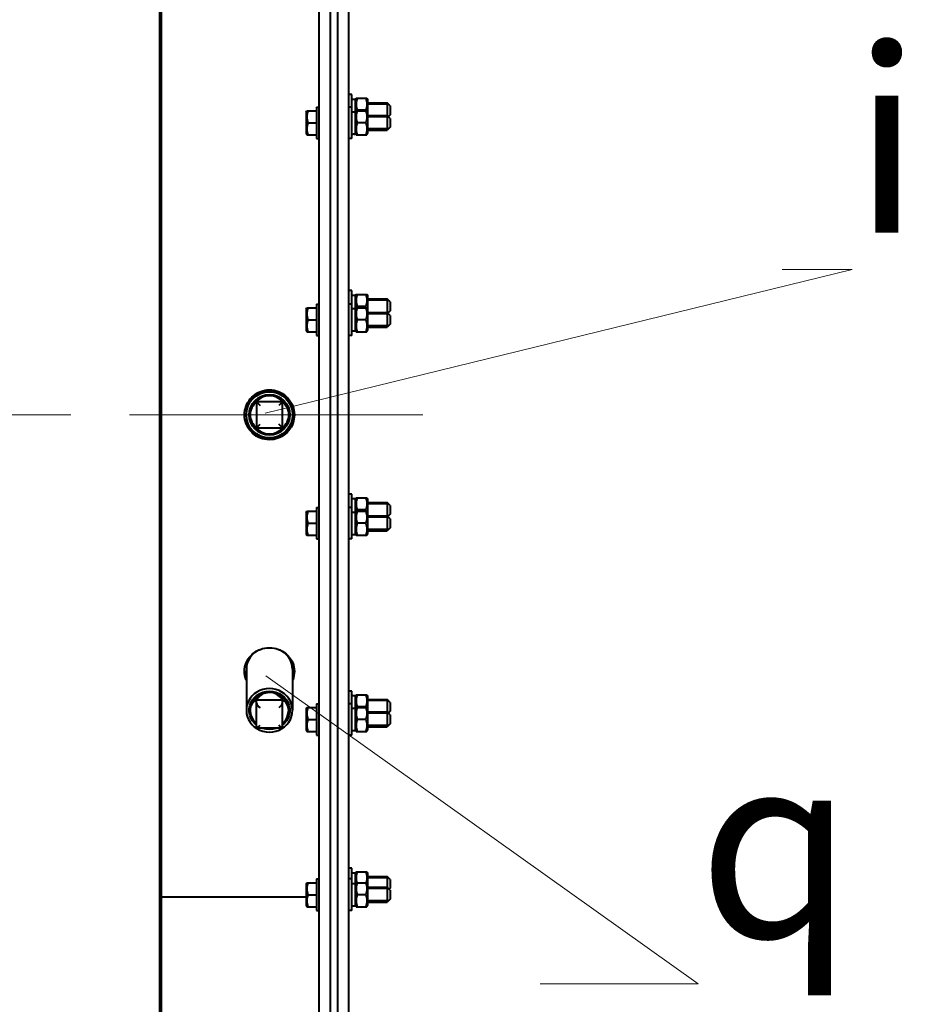
# Model space of a CAD drawing. Units: millimetres. Extents: x -50755 to -33935, y -22436 to -10556.
# Drawn here: x -43099 to -42611, y -19672 to -19139 of the extents above; entities that cross this region are included whole.
import ezdxf
from ezdxf import colors
from ezdxf.entities.mleader import LeaderData, LeaderLine
from ezdxf.math import Vec2, Vec3

# ---------------------------------------------------------------- set-up
doc = ezdxf.new("R2010")
doc.units = ezdxf.units.MM
doc.linetypes.add('CENTER', pattern=[50.8, 31.75, -6.35, 6.35, -6.35])
for name, color, linetype, lineweight in [('выноска', 7, 'Continuous', 30), ('котел', 150, 'Continuous', 40), ('оси', 253, 'CENTER', 13)]:
    doc.layers.add(name, color=color, linetype=linetype, lineweight=lineweight)
doc.styles.get("Standard").update_dxf_attribs({"font": 'GENISO.ttf', "height": 60})

# ---------------------------------------------------------------- blocks, each defined once
blk = doc.blocks.new('_None')

msp = doc.modelspace()

# ---------------------------------------------------------------- linework, layer by layer
at = {"layer": 'котел'}
for p, q in [((-43023.41, -21071.49), (-43023.41, -17634.09)), ((-43022.71, -17777.83), (-43022.71, -20927.75)), ((-42937.11, -19789.79), (-42937.11, -18915.79)), ((-42931.11, -19789.79), (-42931.11, -18915.79)), ((-42927.11, -19789.79), (-42927.11, -18915.79)), ((-42921.11, -19789.79), (-42921.11, -18915.79)), ((-42919.51, -19179.4), (-42921.11, -19179.4)), ((-42919.51, -19203.21), (-42919.51, -19179.4)), ((-42919.51, -19181.85), (-42917.51, -19181.85)), ((-42917.51, -19182.05), (-42917.13, -19181.39)), ((-42917.51, -19200.76), (-42917.51, -19181.85)), ((-42917.14, -19181.4), (-42911.39, -19181.4)), ((-42911.4, -19181.39), (-42911.01, -19182.05)), ((-42911.01, -19182.05), (-42911.01, -19200.56)), ((-42911.01, -19183.9), (-42900.31, -19183.9)), ((-42899.64, -19184.58), (-42911.01, -19184.58)), ((-42898.71, -19185.5), (-42900.31, -19183.9)), ((-42900.31, -19183.9), (-42900.31, -19198.71)), ((-42898.71, -19185.5), (-42898.71, -19190.3)), ((-42944.21, -19188.86), (-42943.84, -19188.21)), ((-42944.21, -19188.86), (-42944.21, -19200.56)), ((-42943.84, -19188.21), (-42938.71, -19188.21)), ((-42938.71, -19186.21), (-42937.11, -19186.21)), ((-42938.71, -19186.21), (-42938.71, -19203.21)), ((-42919.51, -19186.21), (-42921.11, -19186.21)), ((-42919.51, -19188.66), (-42917.51, -19188.66)), ((-42917.51, -19188.86), (-42917.13, -19188.2)), ((-42917.14, -19188.21), (-42911.39, -19188.21)), ((-42916.56, -19187.9), (-42916.65, -19188.21)), ((-42911.97, -19187.9), (-42916.56, -19187.9)), ((-42911.97, -19187.9), (-42911.88, -19188.21)), ((-42911.4, -19188.2), (-42911.01, -19188.86)), ((-42911.01, -19190.71), (-42900.31, -19190.71)), ((-42899.64, -19191.38), (-42911.01, -19191.38)), ((-42898.71, -19192.31), (-42900.31, -19190.71)), ((-42899.64, -19191.23), (-42899.79, -19191.23)), ((-42898.71, -19190.3), (-42899.72, -19191.31)), ((-42943.26, -19194.71), (-42938.71, -19194.71)), ((-42911.97, -19194.71), (-42916.56, -19194.71)), ((-42898.71, -19192.31), (-42898.71, -19197.11)), ((-42944.21, -19200.56), (-42943.84, -19201.21)), ((-42943.84, -19201.21), (-42938.71, -19201.21)), ((-42917.51, -19200.56), (-42917.13, -19201.22)), ((-42917.14, -19201.21), (-42911.39, -19201.21)), ((-42911.4, -19201.22), (-42911.01, -19200.56)), ((-42899.64, -19198.03), (-42911.01, -19198.03)), ((-42911.01, -19198.71), (-42900.31, -19198.71)), ((-42898.71, -19197.11), (-42900.31, -19198.71)), ((-42938.71, -19203.21), (-42937.11, -19203.21)), ((-42919.51, -19203.21), (-42921.11, -19203.21)), ((-42919.51, -19285.56), (-42921.11, -19285.56)), ((-42919.51, -19309.86), (-42919.51, -19285.56)), ((-42919.51, -19288.01), (-42917.51, -19288.01)), ((-42917.51, -19288.21), (-42917.13, -19287.55)), ((-42917.51, -19307.41), (-42917.51, -19288.01)), ((-42917.14, -19287.56), (-42911.39, -19287.56)), ((-42911.4, -19287.55), (-42911.01, -19288.21)), ((-42911.01, -19288.21), (-42911.01, -19307.21)), ((-42911.01, -19290.06), (-42900.31, -19290.06)), ((-42899.64, -19290.74), (-42911.01, -19290.74)), ((-42898.71, -19291.66), (-42900.31, -19290.06)), ((-42900.31, -19290.06), (-42900.31, -19305.36)), ((-42898.71, -19291.66), (-42898.71, -19296.46)), ((-42944.21, -19295.51), (-42943.84, -19294.86)), ((-42944.21, -19295.51), (-42944.21, -19307.21)), ((-42943.84, -19294.86), (-42938.71, -19294.86)), ((-42938.71, -19292.86), (-42937.11, -19292.86)), ((-42938.71, -19292.86), (-42938.71, -19309.86)), ((-42919.51, -19292.86), (-42921.11, -19292.86)), ((-42919.51, -19295.31), (-42917.51, -19295.31)), ((-42917.51, -19295.51), (-42917.13, -19294.85)), ((-42917.14, -19294.86), (-42911.39, -19294.86)), ((-42911.97, -19294.06), (-42916.56, -19294.06)), ((-42911.4, -19294.85), (-42911.01, -19295.51)), ((-42911.01, -19297.36), (-42900.31, -19297.36)), ((-42899.64, -19298.04), (-42911.01, -19298.04)), ((-42898.71, -19298.96), (-42900.31, -19297.36)), ((-42899.64, -19297.39), (-42900.29, -19297.39)), ((-42898.71, -19296.46), (-42899.97, -19297.71)), ((-42943.26, -19301.36), (-42938.71, -19301.36)), ((-42911.97, -19301.36), (-42916.56, -19301.36)), ((-42898.71, -19298.96), (-42898.71, -19303.76)), ((-42944.21, -19307.21), (-42943.84, -19307.86)), ((-42943.84, -19307.86), (-42938.71, -19307.86)), ((-42917.51, -19307.21), (-42917.13, -19307.88)), ((-42917.14, -19307.86), (-42911.39, -19307.86)), ((-42911.4, -19307.88), (-42911.01, -19307.21)), ((-42899.64, -19304.69), (-42911.01, -19304.69)), ((-42911.01, -19305.36), (-42900.31, -19305.36)), ((-42898.71, -19303.76), (-42900.31, -19305.36)), ((-42938.71, -19309.86), (-42937.11, -19309.86)), ((-42919.51, -19309.86), (-42921.11, -19309.86)), ((-42957.11, -19345.79), (-42971.11, -19345.79)), ((-42971.11, -19345.79), (-42969.11, -19347.79)), ((-42971.11, -19345.79), (-42971.11, -19359.79)), ((-42957.11, -19345.79), (-42959.11, -19347.79)), ((-42957.11, -19359.79), (-42957.11, -19345.79)), ((-42971.11, -19359.79), (-42969.11, -19357.79)), ((-42971.11, -19359.79), (-42957.11, -19359.79)), ((-42957.11, -19359.79), (-42959.11, -19357.79)), ((-42919.51, -19395.72), (-42921.11, -19395.72)), ((-42919.51, -19420.02), (-42919.51, -19395.72)), ((-42919.51, -19398.17), (-42917.51, -19398.17)), ((-42917.51, -19398.37), (-42917.13, -19397.71)), ((-42917.51, -19417.57), (-42917.51, -19398.17)), ((-42917.14, -19397.72), (-42911.39, -19397.72)), ((-42911.4, -19397.71), (-42911.01, -19398.37)), ((-42911.01, -19398.37), (-42911.01, -19417.37)), ((-42938.71, -19403.02), (-42937.11, -19403.02)), ((-42938.71, -19403.02), (-42938.71, -19420.02)), ((-42919.51, -19403.02), (-42921.11, -19403.02)), ((-42911.97, -19404.22), (-42916.56, -19404.22)), ((-42911.01, -19400.22), (-42900.31, -19400.22)), ((-42899.64, -19400.9), (-42911.01, -19400.9)), ((-42898.71, -19401.82), (-42900.31, -19400.22)), ((-42900.31, -19400.22), (-42900.31, -19415.52)), ((-42898.71, -19401.82), (-42898.71, -19406.62)), ((-42944.21, -19405.67), (-42943.84, -19405.02)), ((-42944.21, -19405.67), (-42944.21, -19417.37)), ((-42943.84, -19405.02), (-42938.71, -19405.02)), ((-42919.51, -19405.47), (-42917.51, -19405.47)), ((-42917.51, -19405.67), (-42917.13, -19405.01)), ((-42917.14, -19405.02), (-42911.39, -19405.02)), ((-42911.4, -19405.01), (-42911.01, -19405.67)), ((-42911.01, -19407.52), (-42900.31, -19407.52)), ((-42899.64, -19408.2), (-42911.01, -19408.2)), ((-42898.71, -19409.12), (-42900.31, -19407.52)), ((-42899.64, -19407.55), (-42900.29, -19407.55)), ((-42898.71, -19406.62), (-42899.97, -19407.87)), ((-42898.71, -19409.12), (-42898.71, -19413.92)), ((-42943.26, -19411.52), (-42938.71, -19411.52)), ((-42911.97, -19411.52), (-42916.56, -19411.52)), ((-42899.64, -19414.85), (-42911.01, -19414.85)), ((-42898.71, -19413.92), (-42900.31, -19415.52)), ((-42944.21, -19417.37), (-42943.84, -19418.02)), ((-42943.84, -19418.02), (-42938.71, -19418.02)), ((-42938.71, -19420.02), (-42937.11, -19420.02)), ((-42919.51, -19420.02), (-42921.11, -19420.02)), ((-42917.51, -19417.37), (-42917.13, -19418.04)), ((-42917.14, -19418.02), (-42911.39, -19418.02)), ((-42911.4, -19418.04), (-42911.01, -19417.37)), ((-42911.01, -19415.52), (-42900.31, -19415.52)), ((-42976.61, -19490.55), (-42976.61, -19512.78)), ((-42951.61, -19490.55), (-42951.61, -19512.78)), ((-42950.67, -19490.48), (-42950.61, -19491.65)), ((-42950.67, -19490.62), (-42950.67, -19490.75)), ((-42965.88, -19502.58), (-42964.11, -19502.44)), ((-42919.51, -19502.38), (-42921.11, -19502.38)), ((-42919.51, -19526.18), (-42919.51, -19502.38)), ((-42919.51, -19504.83), (-42917.51, -19504.83)), ((-42917.51, -19505.03), (-42917.13, -19504.36)), ((-42917.51, -19523.73), (-42917.51, -19504.83)), ((-42917.14, -19504.38), (-42911.39, -19504.38)), ((-42911.4, -19504.36), (-42911.01, -19505.03)), ((-42911.01, -19505.03), (-42911.01, -19523.53)), ((-42957.11, -19507.23), (-42971.11, -19507.23)), ((-42971.11, -19522.09), (-42971.11, -19507.23)), ((-42957.11, -19522.09), (-42957.11, -19507.23)), ((-42944.21, -19511.83), (-42943.84, -19511.18)), ((-42943.84, -19511.18), (-42938.71, -19511.18)), ((-42938.71, -19509.18), (-42937.11, -19509.18)), ((-42938.71, -19509.18), (-42938.71, -19526.18)), ((-42919.51, -19509.18), (-42921.11, -19509.18)), ((-42917.51, -19511.83), (-42917.13, -19511.17)), ((-42917.14, -19511.18), (-42911.39, -19511.18)), ((-42916.56, -19510.88), (-42916.65, -19511.18)), ((-42911.97, -19510.88), (-42916.56, -19510.88)), ((-42911.97, -19510.88), (-42911.88, -19511.18)), ((-42911.4, -19511.17), (-42911.01, -19511.83)), ((-42911.01, -19506.88), (-42900.31, -19506.88)), ((-42899.64, -19507.55), (-42911.01, -19507.55)), ((-42898.71, -19508.48), (-42900.31, -19506.88)), ((-42900.31, -19506.88), (-42900.31, -19521.68)), ((-42898.71, -19508.48), (-42898.71, -19513.28)), ((-42944.21, -19511.83), (-42944.21, -19523.53)), ((-42919.51, -19511.63), (-42917.51, -19511.63)), ((-42911.01, -19513.68), (-42900.31, -19513.68)), ((-42899.64, -19514.36), (-42911.01, -19514.36)), ((-42898.71, -19515.28), (-42900.31, -19513.68)), ((-42899.64, -19514.2), (-42899.79, -19514.2)), ((-42898.71, -19513.28), (-42899.72, -19514.28)), ((-42898.71, -19515.28), (-42898.71, -19520.08)), ((-42972.2, -19519.79), (-42973.31, -19518.45)), ((-42971.11, -19520.38), (-42972.75, -19518.37)), ((-42971.11, -19520.72), (-42972.2, -19519.79)), ((-42955.48, -19518.37), (-42957.11, -19520.38)), ((-42956.03, -19519.79), (-42957.11, -19520.72)), ((-42954.92, -19518.45), (-42956.03, -19519.79)), ((-42954.05, -19516.94), (-42954.92, -19518.45)), ((-42943.26, -19517.68), (-42938.71, -19517.68)), ((-42911.97, -19517.68), (-42916.56, -19517.68)), ((-42899.64, -19521.01), (-42911.01, -19521.01)), ((-42911.01, -19521.68), (-42900.31, -19521.68)), ((-42898.71, -19520.08), (-42900.31, -19521.68)), ((-42971.11, -19522.09), (-42970.99, -19522.2)), ((-42970.99, -19522.2), (-42970.89, -19522.2)), ((-42970.95, -19522.21), (-42957.28, -19522.21)), ((-42962.35, -19522.98), (-42964.11, -19523.12)), ((-42957.25, -19522.21), (-42957.34, -19522.2)), ((-42957.11, -19522.09), (-42957.25, -19522.21)), ((-42944.21, -19523.53), (-42943.84, -19524.18)), ((-42943.84, -19524.18), (-42938.71, -19524.18)), ((-42938.71, -19526.18), (-42937.11, -19526.18)), ((-42919.51, -19526.18), (-42921.11, -19526.18)), ((-42917.51, -19523.53), (-42917.13, -19524.19)), ((-42917.14, -19524.18), (-42911.39, -19524.18)), ((-42911.4, -19524.19), (-42911.01, -19523.53)), ((-42919.51, -19598.26), (-42921.11, -19598.26)), ((-42919.51, -19621.1), (-42919.51, -19598.26)), ((-42919.51, -19600.71), (-42917.51, -19600.71)), ((-42917.51, -19600.91), (-42917.13, -19600.25)), ((-42917.51, -19618.65), (-42917.51, -19600.71)), ((-42917.14, -19600.26), (-42911.39, -19600.26)), ((-42911.4, -19600.25), (-42911.01, -19600.91)), ((-42911.01, -19600.91), (-42911.01, -19618.45)), ((-42944.21, -19606.75), (-42943.84, -19606.1)), ((-42944.21, -19606.75), (-42944.21, -19618.45)), ((-42943.84, -19606.1), (-42938.71, -19606.1)), ((-42938.71, -19604.1), (-42937.11, -19604.1)), ((-42938.71, -19604.1), (-42938.71, -19621.1)), ((-42919.51, -19604.1), (-42921.11, -19604.1)), ((-42919.51, -19606.55), (-42917.51, -19606.55)), ((-42917.51, -19606.75), (-42917.13, -19606.09)), ((-42917.14, -19606.1), (-42911.39, -19606.1)), ((-42911.4, -19606.09), (-42911.01, -19606.75)), ((-42911.01, -19602.76), (-42900.31, -19602.76)), ((-42899.64, -19603.43), (-42911.01, -19603.43)), ((-42898.71, -19604.36), (-42900.31, -19602.76)), ((-42900.31, -19602.76), (-42900.31, -19616.6)), ((-42898.71, -19604.36), (-42898.71, -19609.16)), ((-42911.01, -19608.6), (-42900.31, -19608.6)), ((-42899.64, -19609.28), (-42911.01, -19609.28)), ((-42898.71, -19610.2), (-42900.31, -19608.6)), ((-42898.71, -19609.16), (-42899.24, -19609.68)), ((-42898.71, -19610.2), (-42898.71, -19615)), ((-43022.71, -19613.76), (-42944.21, -19613.76)), ((-42943.26, -19612.6), (-42938.71, -19612.6)), ((-42911.97, -19612.6), (-42916.56, -19612.6)), ((-42899.64, -19615.93), (-42911.01, -19615.93)), ((-42911.01, -19616.6), (-42900.31, -19616.6)), ((-42898.71, -19615), (-42900.31, -19616.6)), ((-42944.21, -19618.45), (-42943.84, -19619.1)), ((-42943.84, -19619.1), (-42938.71, -19619.1)), ((-42938.71, -19621.1), (-42937.11, -19621.1)), ((-42919.51, -19621.1), (-42921.11, -19621.1)), ((-42917.51, -19618.45), (-42917.13, -19619.11)), ((-42917.14, -19619.1), (-42911.39, -19619.1)), ((-42911.4, -19619.11), (-42911.01, -19618.45))]:
    msp.add_line(p, q, dxfattribs=at)
for points in [[(-42916.56, -19181.4), (-42916.79, -19182.16), (-42916.96, -19182.88), (-42917.07, -19183.59), (-42917.13, -19184.3), (-42917.13, -19185.01), (-42917.07, -19185.72), (-42916.96, -19186.43), (-42916.79, -19187.15), (-42916.56, -19187.9)], [(-42911.97, -19181.4), (-42911.74, -19182.16), (-42911.57, -19182.88), (-42911.46, -19183.59), (-42911.4, -19184.3), (-42911.4, -19185.01), (-42911.46, -19185.72), (-42911.57, -19186.43), (-42911.74, -19187.15), (-42911.97, -19187.9)], [(-42943.26, -19188.21), (-42943.51, -19189.05), (-42943.69, -19189.86), (-42943.8, -19190.66), (-42943.84, -19191.46), (-42943.8, -19192.26), (-42943.69, -19193.05), (-42943.51, -19193.86), (-42943.26, -19194.71)], [(-42916.56, -19188.21), (-42916.79, -19188.96), (-42916.96, -19189.68), (-42917.07, -19190.39), (-42917.13, -19191.1), (-42917.13, -19191.81), (-42917.07, -19192.52), (-42916.96, -19193.23), (-42916.79, -19193.96), (-42916.56, -19194.71)], [(-42911.97, -19188.21), (-42911.74, -19188.96), (-42911.57, -19189.68), (-42911.46, -19190.39), (-42911.4, -19191.1), (-42911.4, -19191.81), (-42911.46, -19192.52), (-42911.57, -19193.23), (-42911.74, -19193.96), (-42911.97, -19194.71)], [(-42943.26, -19194.71), (-42943.51, -19195.55), (-42943.69, -19196.36), (-42943.8, -19197.16), (-42943.84, -19197.96), (-42943.8, -19198.76), (-42943.69, -19199.55), (-42943.51, -19200.36), (-42943.26, -19201.21)], [(-42916.56, -19194.71), (-42916.79, -19195.46), (-42916.96, -19196.18), (-42917.07, -19196.89), (-42917.13, -19197.6), (-42917.13, -19198.31), (-42917.07, -19199.02), (-42916.96, -19199.73), (-42916.79, -19200.46), (-42916.56, -19201.21)], [(-42911.97, -19194.71), (-42911.74, -19195.46), (-42911.57, -19196.18), (-42911.46, -19196.89), (-42911.4, -19197.6), (-42911.4, -19198.31), (-42911.46, -19199.02), (-42911.57, -19199.73), (-42911.74, -19200.46), (-42911.97, -19201.21)], [(-42916.56, -19287.56), (-42916.79, -19288.31), (-42916.96, -19289.04), (-42917.07, -19289.75), (-42917.13, -19290.46), (-42917.13, -19291.17), (-42917.07, -19291.87), (-42916.96, -19292.59), (-42916.79, -19293.31), (-42916.56, -19294.06)], [(-42911.97, -19287.56), (-42911.74, -19288.31), (-42911.57, -19289.04), (-42911.46, -19289.75), (-42911.4, -19290.46), (-42911.4, -19291.17), (-42911.46, -19291.87), (-42911.57, -19292.59), (-42911.74, -19293.31), (-42911.97, -19294.06)], [(-42943.26, -19294.86), (-42943.51, -19295.71), (-42943.69, -19296.52), (-42943.8, -19297.32), (-42943.84, -19298.11), (-42943.8, -19298.91), (-42943.69, -19299.71), (-42943.51, -19300.52), (-42943.26, -19301.36)], [(-42916.56, -19294.86), (-42916.79, -19295.61), (-42916.96, -19296.34), (-42917.07, -19297.05), (-42917.13, -19297.76), (-42917.13, -19298.47), (-42917.07, -19299.18), (-42916.96, -19299.89), (-42916.79, -19300.61), (-42916.56, -19301.36)], [(-42916.56, -19294.06), (-42916.79, -19294.81), (-42916.8, -19294.86)], [(-42911.97, -19294.06), (-42911.74, -19294.81), (-42911.73, -19294.86)], [(-42911.97, -19294.86), (-42911.74, -19295.61), (-42911.57, -19296.34), (-42911.46, -19297.05), (-42911.4, -19297.76), (-42911.4, -19298.47), (-42911.46, -19299.18), (-42911.57, -19299.89), (-42911.74, -19300.61), (-42911.97, -19301.36)], [(-42943.26, -19301.36), (-42943.51, -19302.21), (-42943.69, -19303.02), (-42943.8, -19303.82), (-42943.84, -19304.61), (-42943.8, -19305.41), (-42943.69, -19306.21), (-42943.51, -19307.02), (-42943.26, -19307.86)], [(-42916.56, -19301.36), (-42916.79, -19302.11), (-42916.96, -19302.84), (-42917.07, -19303.55), (-42917.13, -19304.26), (-42917.13, -19304.97), (-42917.07, -19305.68), (-42916.96, -19306.39), (-42916.79, -19307.11), (-42916.56, -19307.86)], [(-42911.97, -19301.36), (-42911.74, -19302.11), (-42911.57, -19302.84), (-42911.46, -19303.55), (-42911.4, -19304.26), (-42911.4, -19304.97), (-42911.46, -19305.68), (-42911.57, -19306.39), (-42911.74, -19307.11), (-42911.97, -19307.86)], [(-42977.61, -19352.79), (-42977.56, -19351.62), (-42977.41, -19350.45), (-42977.16, -19349.3), (-42976.8, -19348.18), (-42976.35, -19347.09), (-42975.81, -19346.04), (-42975.17, -19345.05), (-42974.46, -19344.11), (-42973.66, -19343.25), (-42972.79, -19342.45), (-42971.86, -19341.73), (-42970.86, -19341.1), (-42969.82, -19340.56), (-42968.73, -19340.11), (-42967.61, -19339.75), (-42966.46, -19339.5), (-42965.29, -19339.34), (-42964.11, -19339.29)], [(-42977.56, -19351.63), (-42977.41, -19350.48), (-42977.16, -19349.35), (-42976.8, -19348.24), (-42976.35, -19347.17), (-42975.81, -19346.14), (-42975.17, -19345.16), (-42974.46, -19344.24), (-42973.66, -19343.39), (-42972.79, -19342.6), (-42971.86, -19341.9), (-42970.86, -19341.27), (-42969.82, -19340.74), (-42968.73, -19340.29), (-42967.61, -19339.94), (-42966.46, -19339.69), (-42965.29, -19339.54), (-42964.11, -19339.49)], [(-42964.11, -19339.29), (-42962.87, -19339.35), (-42961.63, -19339.52), (-42960.42, -19339.81), (-42959.24, -19340.2), (-42958.1, -19340.71), (-42957.01, -19341.31), (-42955.98, -19342.02), (-42955.02, -19342.82), (-42954.14, -19343.7), (-42953.34, -19344.66), (-42952.64, -19345.69), (-42952.03, -19346.78), (-42951.53, -19347.92), (-42951.13, -19349.1), (-42950.84, -19350.31), (-42950.67, -19351.55), (-42950.61, -19352.79)], [(-42964.11, -19339.49), (-42962.87, -19339.55), (-42961.63, -19339.72), (-42960.42, -19340), (-42959.24, -19340.39), (-42958.1, -19340.89), (-42957.01, -19341.48), (-42955.98, -19342.18), (-42955.02, -19342.96), (-42954.14, -19343.83), (-42953.34, -19344.78), (-42952.64, -19345.79), (-42952.03, -19346.86), (-42951.53, -19347.99), (-42951.13, -19349.15), (-42950.84, -19350.35), (-42950.67, -19351.57)], [(-42964.11, -19366.29), (-42965.36, -19366.23), (-42966.59, -19366.06), (-42967.81, -19365.78), (-42968.99, -19365.38), (-42970.13, -19364.88), (-42971.22, -19364.27), (-42972.25, -19363.57), (-42973.21, -19362.77), (-42974.09, -19361.89), (-42974.89, -19360.93), (-42975.59, -19359.9), (-42976.2, -19358.81), (-42976.7, -19357.67), (-42977.1, -19356.49), (-42977.38, -19355.27), (-42977.56, -19354.04), (-42977.61, -19352.79)], [(-42964.11, -19366.09), (-42965.36, -19366.04), (-42966.59, -19365.87), (-42967.81, -19365.59), (-42968.99, -19365.19), (-42970.13, -19364.7), (-42971.22, -19364.1), (-42972.25, -19363.41), (-42973.21, -19362.62), (-42974.09, -19361.75), (-42974.89, -19360.81), (-42975.59, -19359.79), (-42976.2, -19358.72), (-42976.7, -19357.6), (-42977.1, -19356.43), (-42977.38, -19355.24), (-42977.56, -19354.02)], [(-42950.61, -19352.79), (-42950.67, -19353.97), (-42950.82, -19355.14), (-42951.07, -19356.28), (-42951.43, -19357.41), (-42951.88, -19358.5), (-42952.42, -19359.54), (-42953.06, -19360.53), (-42953.77, -19361.47), (-42954.57, -19362.34), (-42955.44, -19363.13), (-42956.37, -19363.85), (-42957.37, -19364.48), (-42958.41, -19365.03), (-42959.5, -19365.48), (-42960.62, -19365.83), (-42961.77, -19366.09), (-42962.94, -19366.24), (-42964.11, -19366.29)], [(-42950.67, -19353.95), (-42950.82, -19355.1), (-42951.07, -19356.23), (-42951.43, -19357.34), (-42951.88, -19358.41), (-42952.42, -19359.44), (-42953.06, -19360.42), (-42953.77, -19361.34), (-42954.57, -19362.2), (-42955.44, -19362.98), (-42956.37, -19363.69), (-42957.37, -19364.31), (-42958.41, -19364.85), (-42959.5, -19365.29), (-42960.62, -19365.64), (-42961.77, -19365.89), (-42962.94, -19366.04), (-42964.11, -19366.09)], [(-42916.56, -19397.72), (-42916.79, -19398.47), (-42916.96, -19399.2), (-42917.07, -19399.91), (-42917.13, -19400.62), (-42917.13, -19401.33), (-42917.07, -19402.03), (-42916.96, -19402.75), (-42916.79, -19403.47), (-42916.56, -19404.22)], [(-42911.97, -19397.72), (-42911.74, -19398.47), (-42911.57, -19399.2), (-42911.46, -19399.91), (-42911.4, -19400.62), (-42911.4, -19401.33), (-42911.46, -19402.03), (-42911.57, -19402.75), (-42911.74, -19403.47), (-42911.97, -19404.22)], [(-42916.56, -19404.22), (-42916.79, -19404.97), (-42916.8, -19405.02)], [(-42911.97, -19404.22), (-42911.74, -19404.97), (-42911.73, -19405.02)], [(-42943.26, -19405.02), (-42943.51, -19405.87), (-42943.69, -19406.68), (-42943.8, -19407.48), (-42943.84, -19408.27), (-42943.8, -19409.07), (-42943.69, -19409.87), (-42943.51, -19410.68), (-42943.26, -19411.52)], [(-42916.56, -19405.02), (-42916.79, -19405.77), (-42916.96, -19406.5), (-42917.07, -19407.21), (-42917.13, -19407.92), (-42917.13, -19408.63), (-42917.07, -19409.34), (-42916.96, -19410.05), (-42916.79, -19410.77), (-42916.56, -19411.52)], [(-42911.97, -19405.02), (-42911.74, -19405.77), (-42911.57, -19406.5), (-42911.46, -19407.21), (-42911.4, -19407.92), (-42911.4, -19408.63), (-42911.46, -19409.34), (-42911.57, -19410.05), (-42911.74, -19410.77), (-42911.97, -19411.52)], [(-42943.26, -19411.52), (-42943.51, -19412.37), (-42943.69, -19413.18), (-42943.8, -19413.98), (-42943.84, -19414.77), (-42943.8, -19415.57), (-42943.69, -19416.37), (-42943.51, -19417.18), (-42943.26, -19418.02)], [(-42916.56, -19411.52), (-42916.79, -19412.27), (-42916.96, -19413), (-42917.07, -19413.71), (-42917.13, -19414.42), (-42917.13, -19415.13), (-42917.07, -19415.84), (-42916.96, -19416.55), (-42916.79, -19417.27), (-42916.56, -19418.02)], [(-42911.97, -19411.52), (-42911.74, -19412.27), (-42911.57, -19413), (-42911.46, -19413.71), (-42911.4, -19414.42), (-42911.4, -19415.13), (-42911.46, -19415.84), (-42911.57, -19416.55), (-42911.74, -19417.27), (-42911.97, -19418.02)], [(-42970.13, -19480.23), (-42968.99, -19479.76), (-42967.81, -19479.38), (-42966.59, -19479.11), (-42965.36, -19478.94), (-42964.11, -19478.89)], [(-42964.11, -19478.89), (-42962.87, -19478.94), (-42961.63, -19479.11), (-42960.42, -19479.38), (-42959.24, -19479.76)], [(-42977.61, -19491.65), (-42977.56, -19490.48), (-42977.38, -19489.32), (-42977.1, -19488.17), (-42976.7, -19487.06), (-42976.2, -19485.98), (-42975.59, -19484.95), (-42974.89, -19483.98), (-42974.09, -19483.07), (-42973.21, -19482.23), (-42972.25, -19481.48), (-42971.22, -19480.81), (-42970.13, -19480.23)], [(-42969.58, -19480), (-42970.87, -19480.67), (-42972.3, -19481.67), (-42973.56, -19482.86), (-42974.63, -19484.2), (-42975.49, -19485.67), (-42976.11, -19487.24), (-42976.49, -19488.88), (-42976.61, -19490.55)], [(-42959.24, -19479.76), (-42958.1, -19480.23), (-42957.01, -19480.81), (-42955.98, -19481.48), (-42955.02, -19482.24), (-42954.14, -19483.07), (-42953.34, -19483.98), (-42952.64, -19484.95), (-42952.03, -19485.98), (-42951.53, -19487.06), (-42951.13, -19488.17), (-42950.84, -19489.32), (-42950.67, -19490.48)], [(-42951.61, -19490.55), (-42951.74, -19488.88), (-42952.12, -19487.24), (-42952.74, -19485.67), (-42953.6, -19484.2), (-42954.67, -19482.86), (-42955.93, -19481.67), (-42957.36, -19480.67), (-42958.65, -19480)], [(-42976.61, -19496.41), (-42976.7, -19496.22), (-42977.1, -19495.12), (-42977.39, -19493.98), (-42977.56, -19492.82), (-42977.61, -19491.65)], [(-42977.39, -19491.89), (-42977.56, -19490.75), (-42977.56, -19490.62)], [(-42976.61, -19494.29), (-42976.7, -19494.1), (-42977.1, -19493.01), (-42977.39, -19491.89)], [(-42950.67, -19490.75), (-42950.84, -19491.89), (-42951.13, -19493.01), (-42951.53, -19494.1), (-42951.61, -19494.29)], [(-42950.61, -19491.65), (-42950.67, -19492.82), (-42950.84, -19493.98), (-42951.13, -19495.12), (-42951.53, -19496.22), (-42951.61, -19496.41)], [(-42964.11, -19501.03), (-42965.89, -19501.15), (-42967.64, -19501.51), (-42969.31, -19502.09), (-42970.87, -19502.9), (-42972.3, -19503.9), (-42973.56, -19505.09), (-42974.63, -19506.43), (-42975.49, -19507.9), (-42976.11, -19509.47), (-42976.49, -19511.11), (-42976.61, -19512.78)], [(-42973.31, -19518.45), (-42974.18, -19516.94), (-42974.78, -19515.32), (-42975.08, -19513.63), (-42975.08, -19511.92), (-42974.78, -19510.23), (-42974.18, -19508.61), (-42973.31, -19507.11), (-42972.2, -19505.77), (-42970.85, -19504.61), (-42969.31, -19503.67), (-42967.63, -19502.99), (-42965.88, -19502.58)], [(-42974.59, -19512.78), (-42973.79, -19509.01), (-42971.52, -19505.82), (-42968.12, -19503.68), (-42964.11, -19502.93)], [(-42974.59, -19512.79), (-42974.39, -19510.88), (-42973.81, -19509.04), (-42972.85, -19507.34), (-42971.53, -19505.83), (-42969.95, -19504.6), (-42968.15, -19503.69), (-42966.16, -19503.12), (-42964.11, -19502.93)], [(-42951.61, -19512.78), (-42951.74, -19511.11), (-42952.12, -19509.47), (-42952.74, -19507.9), (-42953.6, -19506.43), (-42954.67, -19505.09), (-42955.93, -19503.9), (-42957.36, -19502.9), (-42958.92, -19502.09), (-42960.59, -19501.51), (-42962.34, -19501.15), (-42964.11, -19501.03)], [(-42964.11, -19502.44), (-42962.35, -19502.58), (-42960.59, -19502.99), (-42958.91, -19503.67), (-42957.38, -19504.61), (-42956.03, -19505.77), (-42954.91, -19507.11), (-42954.05, -19508.62), (-42953.45, -19510.24), (-42953.15, -19511.92), (-42953.15, -19513.64), (-42953.45, -19515.33), (-42954.05, -19516.94)], [(-42964.11, -19502.93), (-42962.08, -19503.12), (-42960.12, -19503.68), (-42958.32, -19504.58), (-42956.71, -19505.82), (-42955.41, -19507.3), (-42954.44, -19509), (-42953.84, -19510.87), (-42953.64, -19512.79)], [(-42953.64, -19512.78), (-42954.43, -19509.01), (-42956.71, -19505.82), (-42960.11, -19503.68), (-42964.11, -19502.93)], [(-42916.56, -19504.38), (-42916.79, -19505.13), (-42916.96, -19505.85), (-42917.07, -19506.56), (-42917.13, -19507.27), (-42917.13, -19507.98), (-42917.07, -19508.69), (-42916.96, -19509.4), (-42916.79, -19510.12), (-42916.56, -19510.88)], [(-42911.97, -19504.38), (-42911.74, -19505.13), (-42911.57, -19505.85), (-42911.46, -19506.56), (-42911.4, -19507.27), (-42911.4, -19507.98), (-42911.46, -19508.69), (-42911.57, -19509.4), (-42911.74, -19510.12), (-42911.97, -19510.88)], [(-42971.11, -19508.94), (-42970.89, -19509.46), (-42970.39, -19510.14), (-42969.77, -19510.85), (-42969.11, -19511.5)], [(-42957.11, -19508.94), (-42957.34, -19509.46), (-42957.84, -19510.14), (-42958.46, -19510.85), (-42959.11, -19511.5)], [(-42943.26, -19511.18), (-42943.51, -19512.02), (-42943.69, -19512.84), (-42943.8, -19513.63), (-42943.84, -19514.43), (-42943.8, -19515.23), (-42943.69, -19516.03), (-42943.51, -19516.84), (-42943.26, -19517.68)], [(-42916.56, -19511.18), (-42916.79, -19511.93), (-42916.96, -19512.66), (-42917.07, -19513.37), (-42917.13, -19514.08), (-42917.13, -19514.79), (-42917.07, -19515.49), (-42916.96, -19516.21), (-42916.79, -19516.93), (-42916.56, -19517.68)], [(-42911.97, -19511.18), (-42911.74, -19511.93), (-42911.57, -19512.66), (-42911.46, -19513.37), (-42911.4, -19514.08), (-42911.4, -19514.79), (-42911.46, -19515.49), (-42911.57, -19516.21), (-42911.74, -19516.93), (-42911.97, -19517.68)], [(-42976.61, -19512.78), (-42976.49, -19514.45), (-42976.11, -19516.09), (-42975.49, -19517.66), (-42974.63, -19519.13), (-42973.56, -19520.47), (-42972.3, -19521.66)], [(-42973, -19517.99), (-42973.79, -19516.55), (-42974.59, -19512.78)], [(-42973.79, -19516.56), (-42974.02, -19515.98), (-42974.23, -19515.35), (-42974.39, -19514.72), (-42974.5, -19514.11), (-42974.57, -19513.46), (-42974.59, -19512.79)], [(-42973, -19517.99), (-42973.14, -19517.79), (-42973.28, -19517.55), (-42973.42, -19517.3), (-42973.55, -19517.06), (-42973.67, -19516.81), (-42973.79, -19516.56)], [(-42957.36, -19522.66), (-42955.93, -19521.66), (-42954.67, -19520.47), (-42953.6, -19519.13), (-42952.74, -19517.66), (-42952.12, -19516.09), (-42951.74, -19514.45), (-42951.61, -19512.78)], [(-42955.23, -19517.99), (-42954.43, -19516.55), (-42953.64, -19512.78)], [(-42954.44, -19516.56), (-42954.54, -19516.78), (-42954.66, -19517.03), (-42954.79, -19517.27), (-42954.91, -19517.49), (-42955.06, -19517.73), (-42955.22, -19517.98)], [(-42953.64, -19512.79), (-42953.66, -19513.41), (-42953.73, -19514.06), (-42953.84, -19514.7), (-42953.99, -19515.31), (-42954.19, -19515.93), (-42954.44, -19516.56)], [(-42972.3, -19521.66), (-42970.87, -19522.66), (-42969.31, -19523.46), (-42967.64, -19524.05), (-42965.89, -19524.41), (-42964.11, -19524.53)], [(-42970.89, -19522.2), (-42970.39, -19521.94), (-42969.77, -19521.48), (-42969.11, -19520.9)], [(-42957.34, -19522.2), (-42957.84, -19521.94), (-42958.46, -19521.48), (-42959.11, -19520.9)], [(-42943.26, -19517.68), (-42943.51, -19518.52), (-42943.69, -19519.34), (-42943.8, -19520.13), (-42943.84, -19520.93), (-42943.8, -19521.73), (-42943.69, -19522.53), (-42943.51, -19523.34), (-42943.26, -19524.18)], [(-42916.56, -19517.68), (-42916.79, -19518.43), (-42916.96, -19519.16), (-42917.07, -19519.87), (-42917.13, -19520.58), (-42917.13, -19521.29), (-42917.07, -19521.99), (-42916.96, -19522.71), (-42916.79, -19523.43), (-42916.56, -19524.18)], [(-42911.97, -19517.68), (-42911.74, -19518.43), (-42911.57, -19519.16), (-42911.46, -19519.87), (-42911.4, -19520.58), (-42911.4, -19521.29), (-42911.46, -19521.99), (-42911.57, -19522.71), (-42911.74, -19523.43), (-42911.97, -19524.18)], [(-42964.11, -19523.12), (-42965.88, -19522.98), (-42967.64, -19522.57), (-42968.51, -19522.21)], [(-42964.11, -19522.63), (-42964.44, -19522.62), (-42964.81, -19522.6), (-42965.17, -19522.57), (-42965.54, -19522.53), (-42965.9, -19522.48), (-42966.26, -19522.42)], [(-42964.11, -19524.53), (-42962.34, -19524.41), (-42960.59, -19524.05), (-42958.92, -19523.46), (-42957.36, -19522.66)], [(-42959.71, -19522.21), (-42960.6, -19522.57), (-42962.35, -19522.98)], [(-42916.56, -19600.26), (-42916.79, -19601.01), (-42916.96, -19601.73), (-42917.07, -19602.44), (-42917.13, -19603.15), (-42917.13, -19603.86), (-42917.07, -19604.57), (-42916.96, -19605.28), (-42916.79, -19606.01), (-42916.76, -19606.1)], [(-42911.97, -19600.26), (-42911.74, -19601.01), (-42911.57, -19601.73), (-42911.46, -19602.44), (-42911.4, -19603.15), (-42911.4, -19603.86), (-42911.46, -19604.57), (-42911.57, -19605.28), (-42911.74, -19606.01), (-42911.77, -19606.1)], [(-42943.26, -19606.1), (-42943.51, -19606.95), (-42943.69, -19607.76), (-42943.8, -19608.55), (-42943.84, -19609.35), (-42943.8, -19610.15), (-42943.69, -19610.95), (-42943.51, -19611.76), (-42943.26, -19612.6)], [(-42916.56, -19606.1), (-42916.79, -19606.85), (-42916.96, -19607.58), (-42917.07, -19608.29), (-42917.13, -19609), (-42917.13, -19609.71), (-42917.07, -19610.41), (-42916.96, -19611.13), (-42916.79, -19611.85), (-42916.56, -19612.6)], [(-42911.97, -19606.1), (-42911.74, -19606.85), (-42911.57, -19607.58), (-42911.46, -19608.29), (-42911.4, -19609), (-42911.4, -19609.71), (-42911.46, -19610.41), (-42911.57, -19611.13), (-42911.74, -19611.85), (-42911.97, -19612.6)], [(-42943.26, -19612.6), (-42943.51, -19613.45), (-42943.69, -19614.26), (-42943.8, -19615.05), (-42943.84, -19615.85), (-42943.8, -19616.65), (-42943.69, -19617.45), (-42943.51, -19618.26), (-42943.26, -19619.1)], [(-42916.56, -19612.6), (-42916.79, -19613.35), (-42916.96, -19614.08), (-42917.07, -19614.79), (-42917.13, -19615.5), (-42917.13, -19616.21), (-42917.07, -19616.91), (-42916.96, -19617.63), (-42916.79, -19618.35), (-42916.56, -19619.1)], [(-42911.97, -19612.6), (-42911.74, -19613.35), (-42911.57, -19614.08), (-42911.46, -19614.79), (-42911.4, -19615.5), (-42911.4, -19616.21), (-42911.46, -19616.91), (-42911.57, -19617.63), (-42911.74, -19618.35), (-42911.97, -19619.1)]]:
    msp.add_lwpolyline(points, dxfattribs=at)
for radius in [12.5, 11, 10.48]:
    msp.add_circle((-42964.11, -19352.79), radius, dxfattribs=at)
for centre, major_axis, ratio, start_param, end_param in [((-42919.98, -19194.71), (16.62, 0), 0.36397, -1.543005, -1.42214), ((-42917.05, -19194.71), (16.62, 0), 0.36397, -1.658861, -1.598588), ((-42919.98, -19301.36), (16.62, 0), 0.36397, -1.543005, -1.42214), ((-42917.05, -19301.36), (16.62, 0), 0.36397, -1.658861, -1.598588), ((-42965.61, -19352.79), (8.98, 0), 0.98609, 2.230562, 4.052623), ((-42964.11, -19351.3), (0, 8.98), 0.98609, 5.372155, 7.194216), ((-42962.62, -19352.79), (8.98, 0), 0.98609, -0.91103, 0.91103), ((-42964.11, -19354.29), (0, 8.98), 0.98609, -4.052623, -2.230562), ((-42919.98, -19411.52), (16.62, 0), 0.36397, -1.543005, -1.42214), ((-42917.05, -19411.52), (16.62, 0), 0.36397, -1.658861, -1.598588), ((-42964.11, -19514.03), (0, 11.09), 0.798615, 5.372155, 7.194216), ((-42965.61, -19515.43), (7.48, -6.82), 0.730114, 2.818103, 4.380252), ((-42962.62, -19515.43), (7.48, 6.82), 0.730114, -1.23868, 0.32349), ((-42964.11, -19516.83), (8.86, 0), 0.653729, 4.351432, 5.073345), ((-42919.98, -19517.68), (16.62, 0), 0.36397, -1.543005, -1.42214), ((-42917.05, -19517.68), (16.62, 0), 0.36397, -1.658861, -1.598588), ((-42919.98, -19612.6), (16.62, 0), 0.36397, -1.543005, -1.42214), ((-42917.05, -19612.6), (16.62, 0), 0.36397, -1.658861, -1.598588)]:
    msp.add_ellipse(centre, major_axis=major_axis, ratio=ratio, start_param=start_param, end_param=end_param, dxfattribs=at)
at = {"layer": 'оси', "ltscale": 5}
msp.add_line((-42881.14, -19352.79), (-50314.55, -19352.79), dxfattribs=at)

# ---------------------------------------------------------------- leaders
at = {"layer": 'выноска'}
ml = msp.add_multileader_mtext('Standard', dxfattribs=at)
ml.set_content('{\\Fgeniso|c0;i}', color=256)
ml.set_leader_properties(color=256, linetype='ByLayer', lineweight=13)
ml.set_arrow_properties(name='NONE')
ml.build(insert=Vec2(0, 0))
ml.multileader.update_dxf_attribs({"text_left_attachment_type": 6, "text_right_attachment_type": 6, "dogleg_length": 0, "arrow_head_size": 25})
ctx = ml.context
ctx.base_point, ctx.char_height, ctx.arrow_head_size, ctx.landing_gap_size, ctx.plane_origin = Vec3(-42648.65, -19274.09), 100, 25, 0, Vec3(-42781.59, -19148.83)
ctx.left_attachment, ctx.right_attachment = 6, 6
notes = []
notes.append((ctx, [(1, (1, 1, 0), (-42648.65, -19274.09), (1, 0), 0, [(1, [(-42966.5, -19351.88)], 0, [])])]))
ctx.mtext.insert, ctx.mtext.flow_direction = Vec3(-42648.65, -19154.09), 5
ml = msp.add_multileader_mtext('Standard', dxfattribs=at)
ml.set_content('{\\Fgeniso|c0;q}', color=256)
ml.set_leader_properties(color=256, linetype='ByLayer', lineweight=13)
ml.set_arrow_properties(name='NONE')
ml.build(insert=Vec2(0, 0))
ml.multileader.update_dxf_attribs({"text_left_attachment_type": 6, "text_right_attachment_type": 6, "dogleg_length": 0, "arrow_head_size": 25})
ctx = ml.context
ctx.base_point, ctx.char_height, ctx.arrow_head_size, ctx.landing_gap_size, ctx.plane_origin = Vec3(-42732.01, -19660.83), 100, 25, 0, Vec3(-42868.05, -19535.56)
ctx.left_attachment, ctx.right_attachment = 6, 6
notes.append((ctx, [(1, (1, 1, 0), (-42732.01, -19660.83), (1, 0), 0, [(1, [(-42966.02, -19494.13)], 0, [])])]))
ctx.mtext.insert, ctx.mtext.flow_direction = Vec3(-42732.01, -19535.83), 5
for ctx, leaders in notes:
    for number, flags, end, landing, length, lines in leaders:
        leader = LeaderData()
        leader.index, (leader.has_last_leader_line, leader.has_dogleg_vector, leader.attachment_direction) = number, flags
        leader.last_leader_point, leader.dogleg_vector, leader.dogleg_length = Vec3(end), Vec3(landing), length
        for number, points, colour, breaks in lines:
            line = LeaderLine()
            line.index, line.vertices, line.color, line.breaks = number, Vec3.list(points), colors.encode_raw_color(colour), breaks
            leader.lines.append(line)
        ctx.leaders.append(leader)

doc.saveas('drawing.dxf')
